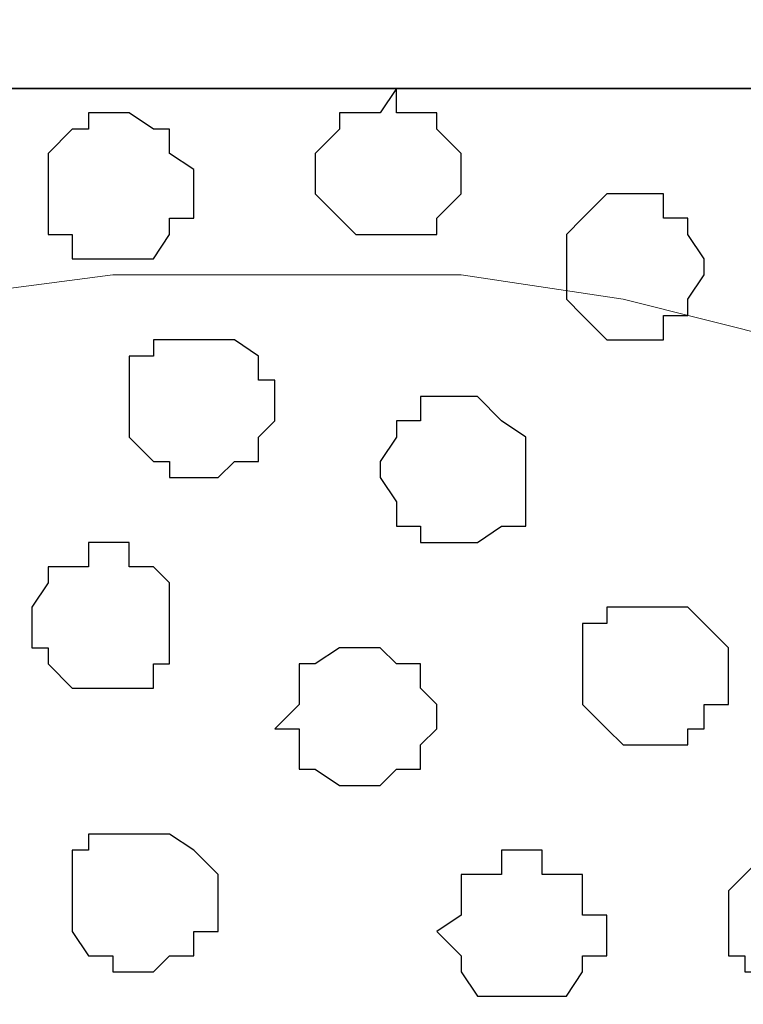
# Model space of a CAD drawing. Units: centimetres. Extents: x -8.2 to 8.1, y -12.1 to 13.4.
# Drawn here: x -6.2 to -6, y 1 to 1.3 of the extents above; entities that cross this region are included whole.
import ezdxf

# ---------------------------------------------------------------- set-up
doc = ezdxf.new("R2010")
doc.units = ezdxf.units.CM
doc.header["$MEASUREMENT"] = 0
doc.layers.add('Layer 1', color=7, linetype='Continuous')

msp = doc.modelspace()

# ---------------------------------------------------------------- linework, layer by layer
at = {"layer": 'Layer 1', "color": 34}
msp.add_open_spline([(-7.28839, 1.26294), (-7.28839, 1.26294), (5.31848, 1.26294), (5.31848, 1.26294), (5.31848, 1.26294), (5.31848, 1.26294), (5.31848, 1.49789), (5.31848, 1.49789), (5.31848, 1.49789), (5.31848, 1.49789), (-7.28839, 1.49789), (-7.28839, 1.49789), (-7.28839, 1.49789), (-7.28839, 1.49789), (-7.28839, 1.26294), (-7.28839, 1.26294)], degree=3, knots=[0, 0, 0, 0, 0.25, 0.25, 0.25, 0.25, 0.5, 0.5, 0.5, 0.5, 0.75, 0.75, 0.75, 0.75, 1, 1, 1, 1], dxfattribs=at)
at = {"layer": 'Layer 1', "lineweight": 9}
for points, knots in [([(-7.28839, 1.49789), (-7.28839, 1.49789), (5.31848, 1.49789), (5.31848, 1.49789), (5.31848, 1.49789), (5.31848, 1.49789), (5.31848, 1.26294), (5.31848, 1.26294), (5.31848, 1.26294), (5.31848, 1.26294), (-7.28839, 1.26294), (-7.28839, 1.26294), (-7.28839, 1.26294), (-7.28839, 1.26294), (-7.28839, 1.49789), (-7.28839, 1.49789)], [0, 0, 0, 0, 0.25, 0.25, 0.25, 0.25, 0.5, 0.5, 0.5, 0.5, 0.75, 0.75, 0.75, 0.75, 1, 1, 1, 1]), ([(-7.28839, 1.26294), (-7.28839, 1.26294), (5.31848, 1.26294), (5.31848, 1.26294), (5.31848, 1.26294), (5.31848, 1.26294), (5.31848, 0.17921), (5.31848, 0.17921), (5.31848, 0.17921), (5.31848, 0.17921), (-7.28839, 0.17921), (-7.28839, 0.17921), (-7.28839, 0.17921), (-7.28839, 0.17921), (-7.28839, 1.26294), (-7.28839, 1.26294)], [0, 0, 0, 0, 0.25, 0.25, 0.25, 0.25, 0.5, 0.5, 0.5, 0.5, 0.75, 0.75, 0.75, 0.75, 1, 1, 1, 1]), ([(-6.08189, 0.32949), (-6.08189, 0.32949), (-5.85752, 1.09573), (-5.85752, 1.09573), (-5.85752, 1.09573), (-5.85752, 1.09573), (-5.85752, 1.12748), (-5.85752, 1.12748), (-5.85752, 1.12748), (-5.85752, 1.12748), (-5.86176, 1.13806), (-5.86176, 1.13806), (-5.86176, 1.13806), (-5.86176, 1.13806), (-5.86811, 1.14864), (-5.86811, 1.14864), (-5.86811, 1.14864), (-5.86811, 1.14864), (-5.88927, 1.17193), (-5.88927, 1.17193), (-5.88927, 1.17193), (-5.88927, 1.17193), (-5.92102, 1.18674), (-5.92102, 1.18674), (-5.92102, 1.18674), (-5.92102, 1.18674), (-5.95489, 1.19733), (-5.95489, 1.19733), (-5.95489, 1.19733), (-5.95489, 1.19733), (-5.99722, 1.20791), (-5.99722, 1.20791), (-5.99722, 1.20791), (-5.99722, 1.20791), (-6.03956, 1.21426), (-6.03956, 1.21426), (-6.03956, 1.21426), (-6.03956, 1.21426), (-6.13057, 1.21426), (-6.13057, 1.21426), (-6.13057, 1.21426), (-6.13057, 1.21426), (-6.17926, 1.20791), (-6.17926, 1.20791), (-6.17926, 1.20791), (-6.17926, 1.20791), (-6.21736, 1.19733), (-6.21736, 1.19733), (-6.21736, 1.19733), (-6.21736, 1.19733), (-6.25334, 1.18674), (-6.25334, 1.18674), (-6.25334, 1.18674), (-6.25334, 1.18674), (-6.28086, 1.17193), (-6.28086, 1.17193), (-6.28086, 1.17193), (-6.28086, 1.17193), (-6.30202, 1.14864), (-6.30202, 1.14864), (-6.30202, 1.14864), (-6.30202, 1.14864), (-6.31261, 1.13806), (-6.31261, 1.13806), (-6.31261, 1.13806), (-6.31261, 1.13806), (-6.31261, 1.09573), (-6.31261, 1.09573), (-6.31261, 1.09573), (-6.31261, 1.09573), (-6.08189, 0.32949), (-6.08189, 0.32949)], [0, 0, 0, 0, 0.055556, 0.055556, 0.055556, 0.055556, 0.111111, 0.111111, 0.111111, 0.111111, 0.166667, 0.166667, 0.166667, 0.166667, 0.222222, 0.222222, 0.222222, 0.222222, 0.277778, 0.277778, 0.277778, 0.277778, 0.333333, 0.333333, 0.333333, 0.333333, 0.388889, 0.388889, 0.388889, 0.388889, 0.444444, 0.444444, 0.444444, 0.444444, 0.5, 0.5, 0.5, 0.5, 0.555556, 0.555556, 0.555556, 0.555556, 0.611111, 0.611111, 0.611111, 0.611111, 0.666667, 0.666667, 0.666667, 0.666667, 0.722222, 0.722222, 0.722222, 0.722222, 0.777778, 0.777778, 0.777778, 0.777778, 0.833333, 0.833333, 0.833333, 0.833333, 0.888889, 0.888889, 0.888889, 0.888889, 0.944444, 0.944444, 0.944444, 0.944444, 1, 1, 1, 1]), ([(-5.85117, 1.11266), (-5.85117, 1.11266), (-5.62046, 0.34643), (-5.62046, 0.34643), (-5.62046, 0.34643), (-5.62046, 0.34643), (-5.62046, 0.31256), (-5.62046, 0.31256), (-5.62046, 0.31256), (-5.62046, 0.31256), (-5.62681, 0.30198), (-5.62681, 0.30198), (-5.62681, 0.30198), (-5.62681, 0.30198), (-5.63104, 0.29139), (-5.63104, 0.29139), (-5.63104, 0.29139), (-5.63104, 0.29139), (-5.65432, 0.27023), (-5.65432, 0.27023), (-5.65432, 0.27023), (-5.65432, 0.27023), (-5.68607, 0.25329), (-5.68607, 0.25329), (-5.68607, 0.25329), (-5.68607, 0.25329), (-5.72417, 0.24271), (-5.72417, 0.24271), (-5.72417, 0.24271), (-5.72417, 0.24271), (-5.76016, 0.23213), (-5.76016, 0.23213), (-5.76016, 0.23213), (-5.76016, 0.23213), (-5.80884, 0.22789), (-5.80884, 0.22789), (-5.80884, 0.22789), (-5.80884, 0.22789), (-5.89986, 0.22789), (-5.89986, 0.22789), (-5.89986, 0.22789), (-5.89986, 0.22789), (-5.94219, 0.23213), (-5.94219, 0.23213), (-5.94219, 0.23213), (-5.94219, 0.23213), (-5.98664, 0.24271), (-5.98664, 0.24271), (-5.98664, 0.24271), (-5.98664, 0.24271), (-6.01839, 0.25329), (-6.01839, 0.25329), (-6.01839, 0.25329), (-6.01839, 0.25329), (-6.05014, 0.27023), (-6.05014, 0.27023), (-6.05014, 0.27023), (-6.05014, 0.27023), (-6.07131, 0.29139), (-6.07131, 0.29139), (-6.07131, 0.29139), (-6.07131, 0.29139), (-6.07766, 0.30198), (-6.07766, 0.30198), (-6.07766, 0.30198), (-6.07766, 0.30198), (-6.08189, 0.31256), (-6.08189, 0.31256), (-6.08189, 0.31256), (-6.08189, 0.31256), (-6.08189, 0.32949), (-6.08189, 0.32949), (-6.08189, 0.32949), (-6.08189, 0.32949), (-6.07766, 0.34643), (-6.07766, 0.34643), (-6.07766, 0.34643), (-6.07766, 0.34643), (-5.85117, 1.11266), (-5.85117, 1.11266)], [0, 0, 0, 0, 0.05, 0.05, 0.05, 0.05, 0.1, 0.1, 0.1, 0.1, 0.15, 0.15, 0.15, 0.15, 0.2, 0.2, 0.2, 0.2, 0.25, 0.25, 0.25, 0.25, 0.3, 0.3, 0.3, 0.3, 0.35, 0.35, 0.35, 0.35, 0.4, 0.4, 0.4, 0.4, 0.45, 0.45, 0.45, 0.45, 0.5, 0.5, 0.5, 0.5, 0.55, 0.55, 0.55, 0.55, 0.6, 0.6, 0.6, 0.6, 0.65, 0.65, 0.65, 0.65, 0.7, 0.7, 0.7, 0.7, 0.75, 0.75, 0.75, 0.75, 0.8, 0.8, 0.8, 0.8, 0.85, 0.85, 0.85, 0.85, 0.9, 0.9, 0.9, 0.9, 0.95, 0.95, 0.95, 0.95, 1, 1, 1, 1]), ([(-6.31896, 1.10631), (-6.31896, 1.10631), (-6.09247, 0.34643), (-6.09247, 0.34643), (-6.09247, 0.34643), (-6.09247, 0.34643), (-6.08824, 0.32949), (-6.08824, 0.32949), (-6.08824, 0.32949), (-6.08824, 0.32949), (-6.09247, 0.31891), (-6.09247, 0.31891), (-6.09247, 0.31891), (-6.09247, 0.31891), (-6.09882, 0.30833), (-6.09882, 0.30833), (-6.09882, 0.30833), (-6.09882, 0.30833), (-6.10306, 0.29774), (-6.10306, 0.29774), (-6.10306, 0.29774), (-6.10306, 0.29774), (-6.12634, 0.27658), (-6.12634, 0.27658), (-6.12634, 0.27658), (-6.12634, 0.27658), (-6.15174, 0.25964), (-6.15174, 0.25964), (-6.15174, 0.25964), (-6.15174, 0.25964), (-6.18984, 0.24271), (-6.18984, 0.24271), (-6.18984, 0.24271), (-6.18984, 0.24271), (-6.23217, 0.23848), (-6.23217, 0.23848), (-6.23217, 0.23848), (-6.23217, 0.23848), (-6.27662, 0.23213), (-6.27662, 0.23213), (-6.27662, 0.23213), (-6.27662, 0.23213), (-6.32319, 0.22789), (-6.32319, 0.22789), (-6.32319, 0.22789), (-6.32319, 0.22789), (-6.36764, 0.23213), (-6.36764, 0.23213), (-6.36764, 0.23213), (-6.36764, 0.23213), (-6.41421, 0.23848), (-6.41421, 0.23848), (-6.41421, 0.23848), (-6.41421, 0.23848), (-6.45231, 0.24271), (-6.45231, 0.24271), (-6.45231, 0.24271), (-6.45231, 0.24271), (-6.49041, 0.25964), (-6.49041, 0.25964), (-6.49041, 0.25964), (-6.49041, 0.25964), (-6.51792, 0.27658), (-6.51792, 0.27658), (-6.51792, 0.27658), (-6.51792, 0.27658), (-6.53909, 0.29774), (-6.53909, 0.29774), (-6.53909, 0.29774), (-6.53909, 0.29774), (-6.54332, 0.30833), (-6.54332, 0.30833), (-6.54332, 0.30833), (-6.54332, 0.30833), (-6.54967, 0.31891), (-6.54967, 0.31891), (-6.54967, 0.31891), (-6.54967, 0.31891), (-6.54967, 0.34643), (-6.54967, 0.34643), (-6.54967, 0.34643), (-6.54967, 0.34643), (-6.31896, 1.10631), (-6.31896, 1.10631)], [0, 0, 0, 0, 0.047619, 0.047619, 0.047619, 0.047619, 0.095238, 0.095238, 0.095238, 0.095238, 0.142857, 0.142857, 0.142857, 0.142857, 0.190476, 0.190476, 0.190476, 0.190476, 0.238095, 0.238095, 0.238095, 0.238095, 0.285714, 0.285714, 0.285714, 0.285714, 0.333333, 0.333333, 0.333333, 0.333333, 0.380952, 0.380952, 0.380952, 0.380952, 0.428571, 0.428571, 0.428571, 0.428571, 0.47619, 0.47619, 0.47619, 0.47619, 0.52381, 0.52381, 0.52381, 0.52381, 0.571429, 0.571429, 0.571429, 0.571429, 0.619048, 0.619048, 0.619048, 0.619048, 0.666667, 0.666667, 0.666667, 0.666667, 0.714286, 0.714286, 0.714286, 0.714286, 0.761905, 0.761905, 0.761905, 0.761905, 0.809524, 0.809524, 0.809524, 0.809524, 0.857143, 0.857143, 0.857143, 0.857143, 0.904762, 0.904762, 0.904762, 0.904762, 0.952381, 0.952381, 0.952381, 0.952381, 1, 1, 1, 1])]:
    msp.add_open_spline(points, degree=3, knots=knots, dxfattribs=at)
at = {"layer": 'Layer 1', "color": 254}
msp.add_open_spline([(-7.28839, 0.17921), (-7.28839, 0.17921), (5.31848, 0.17921), (5.31848, 0.17921), (5.31848, 0.17921), (5.31848, 0.17921), (5.31848, 1.26294), (5.31848, 1.26294), (5.31848, 1.26294), (5.31848, 1.26294), (-7.28839, 1.26294), (-7.28839, 1.26294), (-7.28839, 1.26294), (-7.28839, 1.26294), (-7.28839, 0.17921), (-7.28839, 0.17921)], degree=3, knots=[0, 0, 0, 0, 0.25, 0.25, 0.25, 0.25, 0.5, 0.5, 0.5, 0.5, 0.75, 0.75, 0.75, 0.75, 1, 1, 1, 1], dxfattribs=at)
at = {"layer": 'Layer 1', "color": 253}
for points, knots in [([(-6.05649, 1.26294), (-6.05649, 1.26294), (-6.05649, 1.25659), (-6.05649, 1.25659), (-6.05649, 1.25659), (-6.05649, 1.25659), (-6.04591, 1.25659), (-6.04591, 1.25659), (-6.04591, 1.25659), (-6.04591, 1.25659), (-6.04591, 1.25236), (-6.04591, 1.25236), (-6.04591, 1.25236), (-6.04591, 1.25236), (-6.03956, 1.24601), (-6.03956, 1.24601), (-6.03956, 1.24601), (-6.03956, 1.24601), (-6.03956, 1.23543), (-6.03956, 1.23543), (-6.03956, 1.23543), (-6.03956, 1.23543), (-6.04591, 1.22908), (-6.04591, 1.22908), (-6.04591, 1.22908), (-6.04591, 1.22908), (-6.04591, 1.22484), (-6.04591, 1.22484), (-6.04591, 1.22484), (-6.04591, 1.22484), (-6.06707, 1.22484), (-6.06707, 1.22484), (-6.06707, 1.22484), (-6.06707, 1.22484), (-6.07131, 1.22908), (-6.07131, 1.22908), (-6.07131, 1.22908), (-6.07131, 1.22908), (-6.07766, 1.23543), (-6.07766, 1.23543), (-6.07766, 1.23543), (-6.07766, 1.23543), (-6.07766, 1.24601), (-6.07766, 1.24601), (-6.07766, 1.24601), (-6.07766, 1.24601), (-6.07131, 1.25236), (-6.07131, 1.25236), (-6.07131, 1.25236), (-6.07131, 1.25236), (-6.07131, 1.25659), (-6.07131, 1.25659), (-6.07131, 1.25659), (-6.07131, 1.25659), (-6.06072, 1.25659), (-6.06072, 1.25659), (-6.06072, 1.25659), (-6.06072, 1.25659), (-6.05649, 1.26294), (-6.05649, 1.26294)], [0, 0, 0, 0, 0.066667, 0.066667, 0.066667, 0.066667, 0.133333, 0.133333, 0.133333, 0.133333, 0.2, 0.2, 0.2, 0.2, 0.266667, 0.266667, 0.266667, 0.266667, 0.333333, 0.333333, 0.333333, 0.333333, 0.4, 0.4, 0.4, 0.4, 0.466667, 0.466667, 0.466667, 0.466667, 0.533333, 0.533333, 0.533333, 0.533333, 0.6, 0.6, 0.6, 0.6, 0.666667, 0.666667, 0.666667, 0.666667, 0.733333, 0.733333, 0.733333, 0.733333, 0.8, 0.8, 0.8, 0.8, 0.866667, 0.866667, 0.866667, 0.866667, 0.933333, 0.933333, 0.933333, 0.933333, 1, 1, 1, 1]), ([(-6.13057, 1.25659), (-6.13057, 1.25659), (-6.12634, 1.25659), (-6.12634, 1.25659), (-6.12634, 1.25659), (-6.12634, 1.25659), (-6.11999, 1.25236), (-6.11999, 1.25236), (-6.11999, 1.25236), (-6.11999, 1.25236), (-6.11576, 1.25236), (-6.11576, 1.25236), (-6.11576, 1.25236), (-6.11576, 1.25236), (-6.11576, 1.24601), (-6.11576, 1.24601), (-6.11576, 1.24601), (-6.11576, 1.24601), (-6.10941, 1.24178), (-6.10941, 1.24178), (-6.10941, 1.24178), (-6.10941, 1.24178), (-6.10941, 1.22908), (-6.10941, 1.22908), (-6.10941, 1.22908), (-6.10941, 1.22908), (-6.11576, 1.22908), (-6.11576, 1.22908), (-6.11576, 1.22908), (-6.11576, 1.22908), (-6.11576, 1.22484), (-6.11576, 1.22484), (-6.11576, 1.22484), (-6.11576, 1.22484), (-6.11999, 1.21849), (-6.11999, 1.21849), (-6.11999, 1.21849), (-6.11999, 1.21849), (-6.14116, 1.21849), (-6.14116, 1.21849), (-6.14116, 1.21849), (-6.14116, 1.21849), (-6.14116, 1.22484), (-6.14116, 1.22484), (-6.14116, 1.22484), (-6.14116, 1.22484), (-6.14751, 1.22484), (-6.14751, 1.22484), (-6.14751, 1.22484), (-6.14751, 1.22484), (-6.14751, 1.24601), (-6.14751, 1.24601), (-6.14751, 1.24601), (-6.14751, 1.24601), (-6.14116, 1.25236), (-6.14116, 1.25236), (-6.14116, 1.25236), (-6.14116, 1.25236), (-6.13692, 1.25236), (-6.13692, 1.25236), (-6.13692, 1.25236), (-6.13692, 1.25236), (-6.13692, 1.25659), (-6.13692, 1.25659), (-6.13692, 1.25659), (-6.13692, 1.25659), (-6.13057, 1.25659), (-6.13057, 1.25659)], [0, 0, 0, 0, 0.058824, 0.058824, 0.058824, 0.058824, 0.117647, 0.117647, 0.117647, 0.117647, 0.176471, 0.176471, 0.176471, 0.176471, 0.235294, 0.235294, 0.235294, 0.235294, 0.294118, 0.294118, 0.294118, 0.294118, 0.352941, 0.352941, 0.352941, 0.352941, 0.411765, 0.411765, 0.411765, 0.411765, 0.470588, 0.470588, 0.470588, 0.470588, 0.529412, 0.529412, 0.529412, 0.529412, 0.588235, 0.588235, 0.588235, 0.588235, 0.647059, 0.647059, 0.647059, 0.647059, 0.705882, 0.705882, 0.705882, 0.705882, 0.764706, 0.764706, 0.764706, 0.764706, 0.823529, 0.823529, 0.823529, 0.823529, 0.882353, 0.882353, 0.882353, 0.882353, 0.941176, 0.941176, 0.941176, 0.941176, 1, 1, 1, 1]), ([(-6.10941, 1.19733), (-6.10941, 1.19733), (-6.09882, 1.19733), (-6.09882, 1.19733), (-6.09882, 1.19733), (-6.09882, 1.19733), (-6.09247, 1.19309), (-6.09247, 1.19309), (-6.09247, 1.19309), (-6.09247, 1.19309), (-6.09247, 1.18674), (-6.09247, 1.18674), (-6.09247, 1.18674), (-6.09247, 1.18674), (-6.08824, 1.18674), (-6.08824, 1.18674), (-6.08824, 1.18674), (-6.08824, 1.18674), (-6.08824, 1.17616), (-6.08824, 1.17616), (-6.08824, 1.17616), (-6.08824, 1.17616), (-6.09247, 1.17193), (-6.09247, 1.17193), (-6.09247, 1.17193), (-6.09247, 1.17193), (-6.09247, 1.16558), (-6.09247, 1.16558), (-6.09247, 1.16558), (-6.09247, 1.16558), (-6.09882, 1.16558), (-6.09882, 1.16558), (-6.09882, 1.16558), (-6.09882, 1.16558), (-6.10306, 1.16134), (-6.10306, 1.16134), (-6.10306, 1.16134), (-6.10306, 1.16134), (-6.11576, 1.16134), (-6.11576, 1.16134), (-6.11576, 1.16134), (-6.11576, 1.16134), (-6.11576, 1.16558), (-6.11576, 1.16558), (-6.11576, 1.16558), (-6.11576, 1.16558), (-6.11999, 1.16558), (-6.11999, 1.16558), (-6.11999, 1.16558), (-6.11999, 1.16558), (-6.12634, 1.17193), (-6.12634, 1.17193), (-6.12634, 1.17193), (-6.12634, 1.17193), (-6.12634, 1.19309), (-6.12634, 1.19309), (-6.12634, 1.19309), (-6.12634, 1.19309), (-6.11999, 1.19309), (-6.11999, 1.19309), (-6.11999, 1.19309), (-6.11999, 1.19309), (-6.11999, 1.19733), (-6.11999, 1.19733), (-6.11999, 1.19733), (-6.11999, 1.19733), (-6.10941, 1.19733), (-6.10941, 1.19733)], [0, 0, 0, 0, 0.058824, 0.058824, 0.058824, 0.058824, 0.117647, 0.117647, 0.117647, 0.117647, 0.176471, 0.176471, 0.176471, 0.176471, 0.235294, 0.235294, 0.235294, 0.235294, 0.294118, 0.294118, 0.294118, 0.294118, 0.352941, 0.352941, 0.352941, 0.352941, 0.411765, 0.411765, 0.411765, 0.411765, 0.470588, 0.470588, 0.470588, 0.470588, 0.529412, 0.529412, 0.529412, 0.529412, 0.588235, 0.588235, 0.588235, 0.588235, 0.647059, 0.647059, 0.647059, 0.647059, 0.705882, 0.705882, 0.705882, 0.705882, 0.764706, 0.764706, 0.764706, 0.764706, 0.823529, 0.823529, 0.823529, 0.823529, 0.882353, 0.882353, 0.882353, 0.882353, 0.941176, 0.941176, 0.941176, 0.941176, 1, 1, 1, 1]), ([(-6.03956, 1.18251), (-6.03956, 1.18251), (-6.03532, 1.18251), (-6.03532, 1.18251), (-6.03532, 1.18251), (-6.03532, 1.18251), (-6.02897, 1.17616), (-6.02897, 1.17616), (-6.02897, 1.17616), (-6.02897, 1.17616), (-6.02262, 1.17193), (-6.02262, 1.17193), (-6.02262, 1.17193), (-6.02262, 1.17193), (-6.02262, 1.14864), (-6.02262, 1.14864), (-6.02262, 1.14864), (-6.02262, 1.14864), (-6.02897, 1.14864), (-6.02897, 1.14864), (-6.02897, 1.14864), (-6.02897, 1.14864), (-6.03532, 1.14441), (-6.03532, 1.14441), (-6.03532, 1.14441), (-6.03532, 1.14441), (-6.05014, 1.14441), (-6.05014, 1.14441), (-6.05014, 1.14441), (-6.05014, 1.14441), (-6.05014, 1.14864), (-6.05014, 1.14864), (-6.05014, 1.14864), (-6.05014, 1.14864), (-6.05649, 1.14864), (-6.05649, 1.14864), (-6.05649, 1.14864), (-6.05649, 1.14864), (-6.05649, 1.15499), (-6.05649, 1.15499), (-6.05649, 1.15499), (-6.05649, 1.15499), (-6.06072, 1.16134), (-6.06072, 1.16134), (-6.06072, 1.16134), (-6.06072, 1.16134), (-6.06072, 1.16558), (-6.06072, 1.16558), (-6.06072, 1.16558), (-6.06072, 1.16558), (-6.05649, 1.17193), (-6.05649, 1.17193), (-6.05649, 1.17193), (-6.05649, 1.17193), (-6.05649, 1.17616), (-6.05649, 1.17616), (-6.05649, 1.17616), (-6.05649, 1.17616), (-6.05014, 1.17616), (-6.05014, 1.17616), (-6.05014, 1.17616), (-6.05014, 1.17616), (-6.05014, 1.18251), (-6.05014, 1.18251), (-6.05014, 1.18251), (-6.05014, 1.18251), (-6.03956, 1.18251), (-6.03956, 1.18251)], [0, 0, 0, 0, 0.058824, 0.058824, 0.058824, 0.058824, 0.117647, 0.117647, 0.117647, 0.117647, 0.176471, 0.176471, 0.176471, 0.176471, 0.235294, 0.235294, 0.235294, 0.235294, 0.294118, 0.294118, 0.294118, 0.294118, 0.352941, 0.352941, 0.352941, 0.352941, 0.411765, 0.411765, 0.411765, 0.411765, 0.470588, 0.470588, 0.470588, 0.470588, 0.529412, 0.529412, 0.529412, 0.529412, 0.588235, 0.588235, 0.588235, 0.588235, 0.647059, 0.647059, 0.647059, 0.647059, 0.705882, 0.705882, 0.705882, 0.705882, 0.764706, 0.764706, 0.764706, 0.764706, 0.823529, 0.823529, 0.823529, 0.823529, 0.882353, 0.882353, 0.882353, 0.882353, 0.941176, 0.941176, 0.941176, 0.941176, 1, 1, 1, 1]), ([(-6.13057, 1.14441), (-6.13057, 1.14441), (-6.12634, 1.14441), (-6.12634, 1.14441), (-6.12634, 1.14441), (-6.12634, 1.14441), (-6.12634, 1.13806), (-6.12634, 1.13806), (-6.12634, 1.13806), (-6.12634, 1.13806), (-6.11999, 1.13806), (-6.11999, 1.13806), (-6.11999, 1.13806), (-6.11999, 1.13806), (-6.11576, 1.13383), (-6.11576, 1.13383), (-6.11576, 1.13383), (-6.11576, 1.13383), (-6.11576, 1.11266), (-6.11576, 1.11266), (-6.11576, 1.11266), (-6.11576, 1.11266), (-6.11999, 1.11266), (-6.11999, 1.11266), (-6.11999, 1.11266), (-6.11999, 1.11266), (-6.11999, 1.10631), (-6.11999, 1.10631), (-6.11999, 1.10631), (-6.11999, 1.10631), (-6.14116, 1.10631), (-6.14116, 1.10631), (-6.14116, 1.10631), (-6.14116, 1.10631), (-6.14751, 1.11266), (-6.14751, 1.11266), (-6.14751, 1.11266), (-6.14751, 1.11266), (-6.14751, 1.11689), (-6.14751, 1.11689), (-6.14751, 1.11689), (-6.14751, 1.11689), (-6.15174, 1.11689), (-6.15174, 1.11689), (-6.15174, 1.11689), (-6.15174, 1.11689), (-6.15174, 1.12748), (-6.15174, 1.12748), (-6.15174, 1.12748), (-6.15174, 1.12748), (-6.14751, 1.13383), (-6.14751, 1.13383), (-6.14751, 1.13383), (-6.14751, 1.13383), (-6.14751, 1.13806), (-6.14751, 1.13806), (-6.14751, 1.13806), (-6.14751, 1.13806), (-6.13692, 1.13806), (-6.13692, 1.13806), (-6.13692, 1.13806), (-6.13692, 1.13806), (-6.13692, 1.14441), (-6.13692, 1.14441), (-6.13692, 1.14441), (-6.13692, 1.14441), (-6.13057, 1.14441), (-6.13057, 1.14441)], [0, 0, 0, 0, 0.058824, 0.058824, 0.058824, 0.058824, 0.117647, 0.117647, 0.117647, 0.117647, 0.176471, 0.176471, 0.176471, 0.176471, 0.235294, 0.235294, 0.235294, 0.235294, 0.294118, 0.294118, 0.294118, 0.294118, 0.352941, 0.352941, 0.352941, 0.352941, 0.411765, 0.411765, 0.411765, 0.411765, 0.470588, 0.470588, 0.470588, 0.470588, 0.529412, 0.529412, 0.529412, 0.529412, 0.588235, 0.588235, 0.588235, 0.588235, 0.647059, 0.647059, 0.647059, 0.647059, 0.705882, 0.705882, 0.705882, 0.705882, 0.764706, 0.764706, 0.764706, 0.764706, 0.823529, 0.823529, 0.823529, 0.823529, 0.882353, 0.882353, 0.882353, 0.882353, 0.941176, 0.941176, 0.941176, 0.941176, 1, 1, 1, 1]), ([(-5.99087, 1.12748), (-5.99087, 1.12748), (-5.98029, 1.12748), (-5.98029, 1.12748), (-5.98029, 1.12748), (-5.98029, 1.12748), (-5.96971, 1.11689), (-5.96971, 1.11689), (-5.96971, 1.11689), (-5.96971, 1.11689), (-5.96971, 1.10208), (-5.96971, 1.10208), (-5.96971, 1.10208), (-5.96971, 1.10208), (-5.97606, 1.10208), (-5.97606, 1.10208), (-5.97606, 1.10208), (-5.97606, 1.10208), (-5.97606, 1.09573), (-5.97606, 1.09573), (-5.97606, 1.09573), (-5.97606, 1.09573), (-5.98029, 1.09573), (-5.98029, 1.09573), (-5.98029, 1.09573), (-5.98029, 1.09573), (-5.98029, 1.09149), (-5.98029, 1.09149), (-5.98029, 1.09149), (-5.98029, 1.09149), (-5.99722, 1.09149), (-5.99722, 1.09149), (-5.99722, 1.09149), (-5.99722, 1.09149), (-6.00146, 1.09573), (-6.00146, 1.09573), (-6.00146, 1.09573), (-6.00146, 1.09573), (-6.00781, 1.10208), (-6.00781, 1.10208), (-6.00781, 1.10208), (-6.00781, 1.10208), (-6.00781, 1.12324), (-6.00781, 1.12324), (-6.00781, 1.12324), (-6.00781, 1.12324), (-6.00146, 1.12324), (-6.00146, 1.12324), (-6.00146, 1.12324), (-6.00146, 1.12324), (-6.00146, 1.12748), (-6.00146, 1.12748), (-6.00146, 1.12748), (-6.00146, 1.12748), (-5.99087, 1.12748), (-5.99087, 1.12748)], [0, 0, 0, 0, 0.071429, 0.071429, 0.071429, 0.071429, 0.142857, 0.142857, 0.142857, 0.142857, 0.214286, 0.214286, 0.214286, 0.214286, 0.285714, 0.285714, 0.285714, 0.285714, 0.357143, 0.357143, 0.357143, 0.357143, 0.428571, 0.428571, 0.428571, 0.428571, 0.5, 0.5, 0.5, 0.5, 0.571429, 0.571429, 0.571429, 0.571429, 0.642857, 0.642857, 0.642857, 0.642857, 0.714286, 0.714286, 0.714286, 0.714286, 0.785714, 0.785714, 0.785714, 0.785714, 0.857143, 0.857143, 0.857143, 0.857143, 0.928571, 0.928571, 0.928571, 0.928571, 1, 1, 1, 1]), ([(-6.06707, 1.11689), (-6.06707, 1.11689), (-6.06072, 1.11689), (-6.06072, 1.11689), (-6.06072, 1.11689), (-6.06072, 1.11689), (-6.05649, 1.11266), (-6.05649, 1.11266), (-6.05649, 1.11266), (-6.05649, 1.11266), (-6.05014, 1.11266), (-6.05014, 1.11266), (-6.05014, 1.11266), (-6.05014, 1.11266), (-6.05014, 1.10631), (-6.05014, 1.10631), (-6.05014, 1.10631), (-6.05014, 1.10631), (-6.04591, 1.10208), (-6.04591, 1.10208), (-6.04591, 1.10208), (-6.04591, 1.10208), (-6.04591, 1.09573), (-6.04591, 1.09573), (-6.04591, 1.09573), (-6.04591, 1.09573), (-6.05014, 1.09149), (-6.05014, 1.09149), (-6.05014, 1.09149), (-6.05014, 1.09149), (-6.05014, 1.08514), (-6.05014, 1.08514), (-6.05014, 1.08514), (-6.05014, 1.08514), (-6.05649, 1.08514), (-6.05649, 1.08514), (-6.05649, 1.08514), (-6.05649, 1.08514), (-6.06072, 1.08091), (-6.06072, 1.08091), (-6.06072, 1.08091), (-6.06072, 1.08091), (-6.07131, 1.08091), (-6.07131, 1.08091), (-6.07131, 1.08091), (-6.07131, 1.08091), (-6.07766, 1.08514), (-6.07766, 1.08514), (-6.07766, 1.08514), (-6.07766, 1.08514), (-6.08189, 1.08514), (-6.08189, 1.08514), (-6.08189, 1.08514), (-6.08189, 1.08514), (-6.08189, 1.09573), (-6.08189, 1.09573), (-6.08189, 1.09573), (-6.08189, 1.09573), (-6.08824, 1.09573), (-6.08824, 1.09573), (-6.08824, 1.09573), (-6.08824, 1.09573), (-6.08189, 1.10208), (-6.08189, 1.10208), (-6.08189, 1.10208), (-6.08189, 1.10208), (-6.08189, 1.11266), (-6.08189, 1.11266), (-6.08189, 1.11266), (-6.08189, 1.11266), (-6.07766, 1.11266), (-6.07766, 1.11266), (-6.07766, 1.11266), (-6.07766, 1.11266), (-6.07131, 1.11689), (-6.07131, 1.11689), (-6.07131, 1.11689), (-6.07131, 1.11689), (-6.06707, 1.11689), (-6.06707, 1.11689)], [0, 0, 0, 0, 0.05, 0.05, 0.05, 0.05, 0.1, 0.1, 0.1, 0.1, 0.15, 0.15, 0.15, 0.15, 0.2, 0.2, 0.2, 0.2, 0.25, 0.25, 0.25, 0.25, 0.3, 0.3, 0.3, 0.3, 0.35, 0.35, 0.35, 0.35, 0.4, 0.4, 0.4, 0.4, 0.45, 0.45, 0.45, 0.45, 0.5, 0.5, 0.5, 0.5, 0.55, 0.55, 0.55, 0.55, 0.6, 0.6, 0.6, 0.6, 0.65, 0.65, 0.65, 0.65, 0.7, 0.7, 0.7, 0.7, 0.75, 0.75, 0.75, 0.75, 0.8, 0.8, 0.8, 0.8, 0.85, 0.85, 0.85, 0.85, 0.9, 0.9, 0.9, 0.9, 0.95, 0.95, 0.95, 0.95, 1, 1, 1, 1]), ([(-6.12634, 1.06821), (-6.12634, 1.06821), (-6.11576, 1.06821), (-6.11576, 1.06821), (-6.11576, 1.06821), (-6.11576, 1.06821), (-6.10941, 1.06398), (-6.10941, 1.06398), (-6.10941, 1.06398), (-6.10941, 1.06398), (-6.10306, 1.05763), (-6.10306, 1.05763), (-6.10306, 1.05763), (-6.10306, 1.05763), (-6.10306, 1.04281), (-6.10306, 1.04281), (-6.10306, 1.04281), (-6.10306, 1.04281), (-6.10941, 1.04281), (-6.10941, 1.04281), (-6.10941, 1.04281), (-6.10941, 1.04281), (-6.10941, 1.03646), (-6.10941, 1.03646), (-6.10941, 1.03646), (-6.10941, 1.03646), (-6.11576, 1.03646), (-6.11576, 1.03646), (-6.11576, 1.03646), (-6.11576, 1.03646), (-6.11999, 1.03223), (-6.11999, 1.03223), (-6.11999, 1.03223), (-6.11999, 1.03223), (-6.13057, 1.03223), (-6.13057, 1.03223), (-6.13057, 1.03223), (-6.13057, 1.03223), (-6.13057, 1.03646), (-6.13057, 1.03646), (-6.13057, 1.03646), (-6.13057, 1.03646), (-6.13692, 1.03646), (-6.13692, 1.03646), (-6.13692, 1.03646), (-6.13692, 1.03646), (-6.14116, 1.04281), (-6.14116, 1.04281), (-6.14116, 1.04281), (-6.14116, 1.04281), (-6.14116, 1.06398), (-6.14116, 1.06398), (-6.14116, 1.06398), (-6.14116, 1.06398), (-6.13692, 1.06398), (-6.13692, 1.06398), (-6.13692, 1.06398), (-6.13692, 1.06398), (-6.13692, 1.06821), (-6.13692, 1.06821), (-6.13692, 1.06821), (-6.13692, 1.06821), (-6.12634, 1.06821), (-6.12634, 1.06821)], [0, 0, 0, 0, 0.0625, 0.0625, 0.0625, 0.0625, 0.125, 0.125, 0.125, 0.125, 0.1875, 0.1875, 0.1875, 0.1875, 0.25, 0.25, 0.25, 0.25, 0.3125, 0.3125, 0.3125, 0.3125, 0.375, 0.375, 0.375, 0.375, 0.4375, 0.4375, 0.4375, 0.4375, 0.5, 0.5, 0.5, 0.5, 0.5625, 0.5625, 0.5625, 0.5625, 0.625, 0.625, 0.625, 0.625, 0.6875, 0.6875, 0.6875, 0.6875, 0.75, 0.75, 0.75, 0.75, 0.8125, 0.8125, 0.8125, 0.8125, 0.875, 0.875, 0.875, 0.875, 0.9375, 0.9375, 0.9375, 0.9375, 1, 1, 1, 1]), ([(-6.02262, 1.06398), (-6.02262, 1.06398), (-6.01839, 1.06398), (-6.01839, 1.06398), (-6.01839, 1.06398), (-6.01839, 1.06398), (-6.01839, 1.05763), (-6.01839, 1.05763), (-6.01839, 1.05763), (-6.01839, 1.05763), (-6.00781, 1.05763), (-6.00781, 1.05763), (-6.00781, 1.05763), (-6.00781, 1.05763), (-6.00781, 1.04704), (-6.00781, 1.04704), (-6.00781, 1.04704), (-6.00781, 1.04704), (-6.00146, 1.04704), (-6.00146, 1.04704), (-6.00146, 1.04704), (-6.00146, 1.04704), (-6.00146, 1.03646), (-6.00146, 1.03646), (-6.00146, 1.03646), (-6.00146, 1.03646), (-6.00781, 1.03646), (-6.00781, 1.03646), (-6.00781, 1.03646), (-6.00781, 1.03646), (-6.00781, 1.03223), (-6.00781, 1.03223), (-6.00781, 1.03223), (-6.00781, 1.03223), (-6.01204, 1.02588), (-6.01204, 1.02588), (-6.01204, 1.02588), (-6.01204, 1.02588), (-6.03532, 1.02588), (-6.03532, 1.02588), (-6.03532, 1.02588), (-6.03532, 1.02588), (-6.03956, 1.03223), (-6.03956, 1.03223), (-6.03956, 1.03223), (-6.03956, 1.03223), (-6.03956, 1.03646), (-6.03956, 1.03646), (-6.03956, 1.03646), (-6.03956, 1.03646), (-6.04591, 1.04281), (-6.04591, 1.04281), (-6.04591, 1.04281), (-6.04591, 1.04281), (-6.03956, 1.04704), (-6.03956, 1.04704), (-6.03956, 1.04704), (-6.03956, 1.04704), (-6.03956, 1.05763), (-6.03956, 1.05763), (-6.03956, 1.05763), (-6.03956, 1.05763), (-6.02897, 1.05763), (-6.02897, 1.05763), (-6.02897, 1.05763), (-6.02897, 1.05763), (-6.02897, 1.06398), (-6.02897, 1.06398), (-6.02897, 1.06398), (-6.02897, 1.06398), (-6.02262, 1.06398), (-6.02262, 1.06398)], [0, 0, 0, 0, 0.055556, 0.055556, 0.055556, 0.055556, 0.111111, 0.111111, 0.111111, 0.111111, 0.166667, 0.166667, 0.166667, 0.166667, 0.222222, 0.222222, 0.222222, 0.222222, 0.277778, 0.277778, 0.277778, 0.277778, 0.333333, 0.333333, 0.333333, 0.333333, 0.388889, 0.388889, 0.388889, 0.388889, 0.444444, 0.444444, 0.444444, 0.444444, 0.5, 0.5, 0.5, 0.5, 0.555556, 0.555556, 0.555556, 0.555556, 0.611111, 0.611111, 0.611111, 0.611111, 0.666667, 0.666667, 0.666667, 0.666667, 0.722222, 0.722222, 0.722222, 0.722222, 0.777778, 0.777778, 0.777778, 0.777778, 0.833333, 0.833333, 0.833333, 0.833333, 0.888889, 0.888889, 0.888889, 0.888889, 0.944444, 0.944444, 0.944444, 0.944444, 1, 1, 1, 1]), ([(-5.94854, 1.06398), (-5.94854, 1.06398), (-5.93796, 1.06398), (-5.93796, 1.06398), (-5.93796, 1.06398), (-5.93796, 1.06398), (-5.93796, 1.05763), (-5.93796, 1.05763), (-5.93796, 1.05763), (-5.93796, 1.05763), (-5.93161, 1.05763), (-5.93161, 1.05763), (-5.93161, 1.05763), (-5.93161, 1.05763), (-5.93161, 1.03646), (-5.93161, 1.03646), (-5.93161, 1.03646), (-5.93161, 1.03646), (-5.93796, 1.03223), (-5.93796, 1.03223), (-5.93796, 1.03223), (-5.93796, 1.03223), (-5.94219, 1.03223), (-5.94219, 1.03223), (-5.94219, 1.03223), (-5.94219, 1.03223), (-5.94854, 1.02588), (-5.94854, 1.02588), (-5.94854, 1.02588), (-5.94854, 1.02588), (-5.95489, 1.02588), (-5.95489, 1.02588), (-5.95489, 1.02588), (-5.95489, 1.02588), (-5.95912, 1.03223), (-5.95912, 1.03223), (-5.95912, 1.03223), (-5.95912, 1.03223), (-5.96547, 1.03223), (-5.96547, 1.03223), (-5.96547, 1.03223), (-5.96547, 1.03223), (-5.96547, 1.03646), (-5.96547, 1.03646), (-5.96547, 1.03646), (-5.96547, 1.03646), (-5.96971, 1.03646), (-5.96971, 1.03646), (-5.96971, 1.03646), (-5.96971, 1.03646), (-5.96971, 1.05339), (-5.96971, 1.05339), (-5.96971, 1.05339), (-5.96971, 1.05339), (-5.96547, 1.05763), (-5.96547, 1.05763), (-5.96547, 1.05763), (-5.96547, 1.05763), (-5.95912, 1.06398), (-5.95912, 1.06398), (-5.95912, 1.06398), (-5.95912, 1.06398), (-5.94854, 1.06398), (-5.94854, 1.06398)], [0, 0, 0, 0, 0.0625, 0.0625, 0.0625, 0.0625, 0.125, 0.125, 0.125, 0.125, 0.1875, 0.1875, 0.1875, 0.1875, 0.25, 0.25, 0.25, 0.25, 0.3125, 0.3125, 0.3125, 0.3125, 0.375, 0.375, 0.375, 0.375, 0.4375, 0.4375, 0.4375, 0.4375, 0.5, 0.5, 0.5, 0.5, 0.5625, 0.5625, 0.5625, 0.5625, 0.625, 0.625, 0.625, 0.625, 0.6875, 0.6875, 0.6875, 0.6875, 0.75, 0.75, 0.75, 0.75, 0.8125, 0.8125, 0.8125, 0.8125, 0.875, 0.875, 0.875, 0.875, 0.9375, 0.9375, 0.9375, 0.9375, 1, 1, 1, 1])]:
    msp.add_open_spline(points, degree=3, knots=knots, dxfattribs=at)
at = {"layer": 'Layer 1', "color": 251}
msp.add_open_spline([(-5.99722, 1.23543), (-5.99722, 1.23543), (-5.98664, 1.23543), (-5.98664, 1.23543), (-5.98664, 1.23543), (-5.98664, 1.23543), (-5.98664, 1.22908), (-5.98664, 1.22908), (-5.98664, 1.22908), (-5.98664, 1.22908), (-5.98029, 1.22908), (-5.98029, 1.22908), (-5.98029, 1.22908), (-5.98029, 1.22908), (-5.98029, 1.22484), (-5.98029, 1.22484), (-5.98029, 1.22484), (-5.98029, 1.22484), (-5.97606, 1.21849), (-5.97606, 1.21849), (-5.97606, 1.21849), (-5.97606, 1.21849), (-5.97606, 1.21426), (-5.97606, 1.21426), (-5.97606, 1.21426), (-5.97606, 1.21426), (-5.98029, 1.20791), (-5.98029, 1.20791), (-5.98029, 1.20791), (-5.98029, 1.20791), (-5.98029, 1.20368), (-5.98029, 1.20368), (-5.98029, 1.20368), (-5.98029, 1.20368), (-5.98664, 1.20368), (-5.98664, 1.20368), (-5.98664, 1.20368), (-5.98664, 1.20368), (-5.98664, 1.19733), (-5.98664, 1.19733), (-5.98664, 1.19733), (-5.98664, 1.19733), (-6.00146, 1.19733), (-6.00146, 1.19733), (-6.00146, 1.19733), (-6.00146, 1.19733), (-6.00781, 1.20368), (-6.00781, 1.20368), (-6.00781, 1.20368), (-6.00781, 1.20368), (-6.01204, 1.20791), (-6.01204, 1.20791), (-6.01204, 1.20791), (-6.01204, 1.20791), (-6.01204, 1.22484), (-6.01204, 1.22484), (-6.01204, 1.22484), (-6.01204, 1.22484), (-6.00781, 1.22908), (-6.00781, 1.22908), (-6.00781, 1.22908), (-6.00781, 1.22908), (-6.00146, 1.23543), (-6.00146, 1.23543), (-6.00146, 1.23543), (-6.00146, 1.23543), (-5.99722, 1.23543), (-5.99722, 1.23543)], degree=3, knots=[0, 0, 0, 0, 0.058824, 0.058824, 0.058824, 0.058824, 0.117647, 0.117647, 0.117647, 0.117647, 0.176471, 0.176471, 0.176471, 0.176471, 0.235294, 0.235294, 0.235294, 0.235294, 0.294118, 0.294118, 0.294118, 0.294118, 0.352941, 0.352941, 0.352941, 0.352941, 0.411765, 0.411765, 0.411765, 0.411765, 0.470588, 0.470588, 0.470588, 0.470588, 0.529412, 0.529412, 0.529412, 0.529412, 0.588235, 0.588235, 0.588235, 0.588235, 0.647059, 0.647059, 0.647059, 0.647059, 0.705882, 0.705882, 0.705882, 0.705882, 0.764706, 0.764706, 0.764706, 0.764706, 0.823529, 0.823529, 0.823529, 0.823529, 0.882353, 0.882353, 0.882353, 0.882353, 0.941176, 0.941176, 0.941176, 0.941176, 1, 1, 1, 1], dxfattribs=at)

doc.saveas('drawing.dxf')
